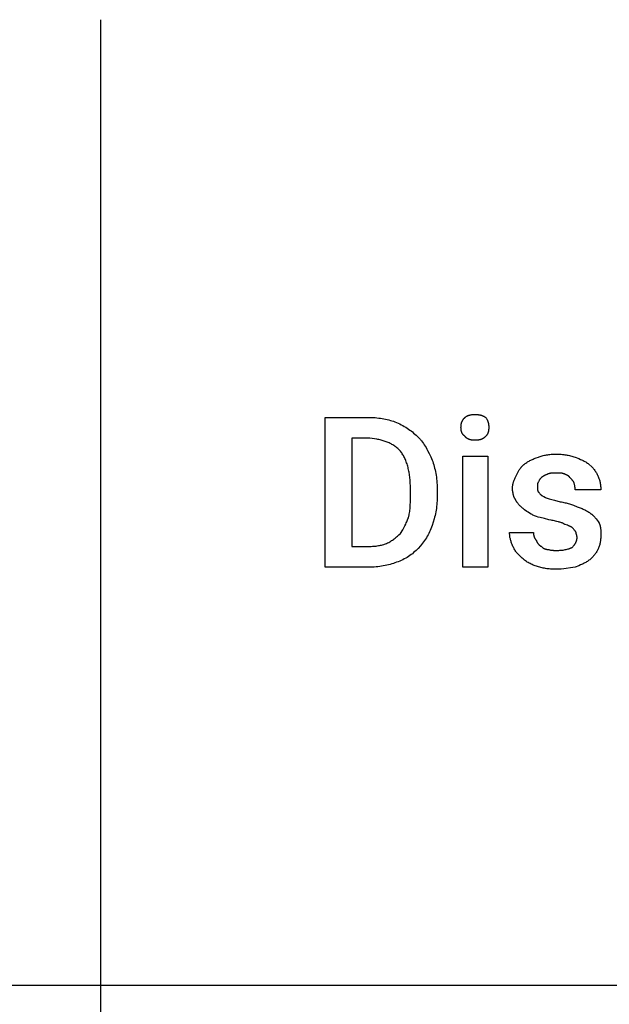
# Model space of a CAD drawing. Units: millimetres. Extents: x 0 to 15750, y 0 to 4800.
# Drawn here: x 2116 to 3093, y 1568 to 3200 of the extents above; entities that cross this region are included whole.
import ezdxf

# ---------------------------------------------------------------- set-up
doc = ezdxf.new("R2010")
doc.units = ezdxf.units.MM
doc.header["$MEASUREMENT"] = 0
doc.layers.add('- TAB', color=4, linetype='Continuous', true_color=0x00ffff)
doc.layers.add('- TITLES', color=7, linetype='Continuous', true_color=0x7fffbf)

msp = doc.modelspace()

# ---------------------------------------------------------------- linework, layer by layer
at = {"layer": '- TAB'}
for points in [[(2250, 0), (2250, 3200)], [(0, 1600), (2250, 1600)], [(2250, 1600), (4500, 1600)]]:
    msp.add_lwpolyline(points, dxfattribs=at)
at = {"layer": '- TITLES'}
for points in [[(2621.7, 2292.4), (2621.7, 2540.7), (2695.7, 2540.7)], [(2695.7, 2540.7), (2698.8, 2540.7), (2701.8, 2540.6), (2704.8, 2540.4), (2707.8, 2540.2), (2710.7, 2539.8), (2713.5, 2539.4), (2716.4, 2539), (2719.2, 2538.5), (2721.9, 2537.9), (2724.6, 2537.3), (2727.3, 2536.6), (2730, 2535.9), (2732.6, 2535.1), (2735.1, 2534.3), (2737.6, 2533.4), (2740.1, 2532.5)], [(2740.1, 2532.5), (2742.9, 2531.3), (2745.5, 2530), (2748.1, 2528.6), (2750.6, 2527.3), (2753.1, 2525.9), (2755.5, 2524.4), (2757.8, 2522.9), (2760.1, 2521.4), (2762.3, 2519.9), (2764.4, 2518.3), (2766.5, 2516.6), (2768.6, 2514.9), (2770.6, 2513.2), (2772.5, 2511.5), (2774.4, 2509.7), (2776.3, 2507.8)], [(2847, 2524.3), (2847.1, 2525.5), (2847.1, 2526.1), (2847.1, 2526.7), (2847.2, 2527.3), (2847.2, 2527.8), (2847.3, 2528.4), (2847.4, 2528.9), (2847.5, 2529.5), (2847.6, 2530), (2847.7, 2530.6), (2847.8, 2531.1), (2848, 2531.6), (2848.1, 2532.1), (2848.3, 2532.6), (2848.5, 2533.1), (2848.7, 2533.6), (2848.9, 2534.1), (2849.1, 2534.6), (2849.4, 2535.1), (2849.6, 2535.6), (2849.9, 2536.1), (2850.2, 2536.5), (2850.5, 2537), (2850.8, 2537.5), (2851.2, 2538), (2851.5, 2538.4), (2851.9, 2538.9), (2852.3, 2539.4), (2852.7, 2539.8), (2853.2, 2540.3), (2853.6, 2540.7)], [(2853.6, 2540.7), (2853.8, 2540.9), (2853.9, 2541), (2854.1, 2541.2), (2854.3, 2541.3), (2854.4, 2541.5), (2854.6, 2541.6), (2854.8, 2541.8), (2855, 2541.9), (2855.2, 2542), (2855.4, 2542.2), (2855.8, 2542.4), (2856.2, 2542.7), (2856.7, 2542.9), (2857.1, 2543.1), (2857.6, 2543.3), (2858, 2543.6), (2858.5, 2543.8), (2859, 2543.9), (2859.5, 2544.1), (2860.1, 2544.3), (2860.6, 2544.4), (2861.2, 2544.6), (2861.7, 2544.7), (2862.3, 2544.9), (2862.8, 2545), (2863.4, 2545.1), (2864, 2545.2), (2865.2, 2545.4), (2866.4, 2545.5), (2867.6, 2545.6), (2868.8, 2545.7), (2870.1, 2545.7)], [(2870.1, 2545.7), (2871.6, 2545.7), (2873, 2545.6), (2874.4, 2545.5), (2875.7, 2545.4), (2876.3, 2545.3), (2876.9, 2545.2), (2877.5, 2545.1), (2878.1, 2545), (2878.7, 2544.9), (2879.2, 2544.7), (2879.8, 2544.6), (2880.3, 2544.4), (2880.9, 2544.3), (2881.4, 2544.1), (2881.9, 2543.9), (2882.4, 2543.8), (2882.9, 2543.6), (2883.4, 2543.3), (2883.9, 2543.1), (2884.4, 2542.9), (2884.9, 2542.7), (2885.4, 2542.4), (2885.8, 2542.2), (2886.3, 2541.9), (2887.2, 2541.3), (2888.2, 2540.7)], [(2888.2, 2540.7), (2888.8, 2539.8), (2889.3, 2538.9), (2889.8, 2538), (2890.1, 2537.5), (2890.3, 2537), (2890.5, 2536.5), (2890.8, 2536.1), (2891, 2535.6), (2891.2, 2535.1), (2891.4, 2534.6), (2891.5, 2534.1), (2891.7, 2533.6), (2891.9, 2533.1), (2892, 2532.6), (2892.1, 2532.1), (2892.3, 2531.6), (2892.4, 2531.1), (2892.5, 2530.6), (2892.6, 2530), (2892.7, 2529.5), (2892.8, 2528.9), (2892.9, 2528.4), (2892.9, 2527.8), (2893, 2527.3), (2893, 2526.7), (2893.1, 2525.5), (2893.1, 2524.3)], [(2853.6, 2509.5), (2853.2, 2509.8), (2852.9, 2510), (2852.7, 2510.1), (2852.5, 2510.3), (2852.3, 2510.5), (2852.1, 2510.6), (2851.9, 2510.8), (2851.7, 2511), (2851.5, 2511.2), (2851.4, 2511.3), (2851.2, 2511.5), (2851, 2511.7), (2850.8, 2511.9), (2850.7, 2512.1), (2850.5, 2512.3), (2850.4, 2512.5), (2850.2, 2512.7), (2850.1, 2512.9), (2849.9, 2513.1), (2849.8, 2513.3), (2849.6, 2513.5), (2849.5, 2513.7), (2849.4, 2513.9), (2849.2, 2514.1), (2849.1, 2514.3), (2849, 2514.5), (2848.9, 2514.8), (2848.8, 2515), (2848.7, 2515.2), (2848.5, 2515.7), (2848.3, 2516.1), (2848.1, 2516.6), (2848, 2517.1), (2847.8, 2517.6), (2847.7, 2518.1), (2847.6, 2518.6), (2847.5, 2519.1), (2847.4, 2519.7), (2847.3, 2520.2), (2847.2, 2520.8), (2847.2, 2521.3), (2847.1, 2521.9), (2847.1, 2522.5), (2847.1, 2523.1), (2847, 2524.3)], [(2893.1, 2524.3), (2893.1, 2523.1), (2893, 2521.9), (2893, 2521.3), (2892.9, 2520.8), (2892.9, 2520.2), (2892.8, 2519.7), (2892.7, 2519.1), (2892.6, 2518.6), (2892.5, 2518.1), (2892.4, 2517.6), (2892.3, 2517.1), (2892.1, 2516.6), (2892, 2516.1), (2891.9, 2515.7), (2891.7, 2515.2), (2891.5, 2514.8), (2891.4, 2514.3), (2891.2, 2513.9), (2891, 2513.5), (2890.8, 2513.1), (2890.5, 2512.7), (2890.3, 2512.3), (2890.1, 2511.9), (2889.8, 2511.5), (2889.6, 2511.2), (2889.3, 2510.8), (2889, 2510.5), (2888.8, 2510.1), (2888.5, 2509.8), (2888.2, 2509.5)], [(2666.1, 2506.2), (2666.1, 2326.9), (2694.1, 2326.9)], [(2695.7, 2506.2), (2666.1, 2506.2)], [(2746.7, 2484.8), (2745.6, 2486), (2744.5, 2487.2), (2743.3, 2488.4), (2742.1, 2489.5), (2740.8, 2490.5), (2739.6, 2491.5), (2738.2, 2492.5), (2736.9, 2493.5), (2735.5, 2494.4), (2734.1, 2495.3), (2732.6, 2496.1), (2731.2, 2496.9), (2729.6, 2497.7), (2728.1, 2498.5), (2726.5, 2499.2), (2724.9, 2499.8), (2723.3, 2500.5), (2721.6, 2501.1), (2719.9, 2501.6), (2718.2, 2502.2), (2716.5, 2502.7), (2714.7, 2503.2), (2712.9, 2503.6), (2711.1, 2504), (2709.2, 2504.4), (2707.4, 2504.7), (2703.6, 2505.4), (2699.7, 2505.8), (2695.7, 2506.2)], [(2776.3, 2507.8), (2777.2, 2506.9), (2778.1, 2506), (2779, 2505), (2779.9, 2504), (2780.7, 2503), (2781.5, 2502), (2783.2, 2499.9), (2784.7, 2497.7), (2786.2, 2495.4), (2787.7, 2493.1), (2789.1, 2490.8), (2790.4, 2488.4), (2791.8, 2485.9), (2794.4, 2480.8), (2796.9, 2475.5), (2799.3, 2470)], [(2870.1, 2502.9), (2868.8, 2502.9), (2867.6, 2503), (2867, 2503), (2866.4, 2503.1), (2865.8, 2503.2), (2865.2, 2503.2), (2864.6, 2503.3), (2864, 2503.4), (2863.4, 2503.6), (2862.8, 2503.7), (2862.3, 2503.8), (2861.7, 2504), (2861.2, 2504.2), (2860.6, 2504.4), (2860.1, 2504.6), (2859.5, 2504.8), (2859, 2505), (2858.5, 2505.2), (2858.3, 2505.4), (2858, 2505.5), (2857.8, 2505.6), (2857.6, 2505.8), (2857.3, 2505.9), (2857.1, 2506.1), (2856.9, 2506.2), (2856.7, 2506.4), (2856.4, 2506.5), (2856.2, 2506.7), (2856, 2506.9), (2855.8, 2507.1), (2855.6, 2507.2), (2855.4, 2507.4), (2855.2, 2507.6), (2855, 2507.8), (2854.8, 2508), (2854.6, 2508.2), (2854.4, 2508.4), (2854.3, 2508.6), (2854.1, 2508.8), (2853.9, 2509), (2853.8, 2509.3), (2853.6, 2509.5)], [(2888.2, 2509.5), (2887.7, 2509), (2887.2, 2508.6), (2886.8, 2508.2), (2886.3, 2507.8), (2885.8, 2507.4), (2885.4, 2507.1), (2884.9, 2506.7), (2884.4, 2506.4), (2883.9, 2506.1), (2883.4, 2505.8), (2882.9, 2505.5), (2882.4, 2505.2), (2881.9, 2505), (2881.4, 2504.8), (2880.9, 2504.6), (2880.3, 2504.4), (2879.8, 2504.2), (2879.2, 2504), (2878.7, 2503.8), (2878.1, 2503.7), (2877.5, 2503.6), (2876.9, 2503.4), (2876.3, 2503.3), (2875.7, 2503.2), (2875, 2503.2), (2874.4, 2503.1), (2873.7, 2503), (2873, 2503), (2871.6, 2502.9), (2870.1, 2502.9)], [(2763.2, 2422.3), (2763.1, 2427.2), (2762.9, 2432), (2762.6, 2436.6), (2762.2, 2441.1), (2761.7, 2445.5), (2761, 2449.8), (2760.6, 2451.8), (2760.2, 2453.9), (2759.7, 2455.9), (2759.3, 2457.9), (2758.7, 2459.8), (2758.2, 2461.8), (2757.6, 2463.6), (2757, 2465.5), (2756.3, 2467.3), (2755.6, 2469.1), (2754.9, 2470.8), (2754.1, 2472.5), (2753.3, 2474.2), (2752.5, 2475.8), (2751.6, 2477.4), (2750.7, 2479), (2749.8, 2480.5), (2748.8, 2482), (2747.8, 2483.4), (2746.7, 2484.8)], [(2799.3, 2470), (2800.2, 2467.5), (2801.1, 2464.9), (2801.9, 2462.3), (2802.7, 2459.6), (2803.4, 2456.8), (2804.1, 2453.9), (2804.7, 2451), (2805.3, 2448), (2805.8, 2445), (2806.3, 2441.9), (2806.7, 2438.8), (2807, 2435.6), (2807.2, 2432.3), (2807.4, 2429), (2807.5, 2425.7), (2807.6, 2422.3)], [(2952.3, 2463.4), (2953.5, 2464.3), (2954.8, 2465.2), (2956, 2466.1), (2957.3, 2466.9), (2958.6, 2467.6), (2959.9, 2468.4), (2961.2, 2469.1), (2962.6, 2469.8), (2964, 2470.5), (2965.4, 2471.2), (2966.9, 2471.8), (2968.5, 2472.5), (2971.8, 2473.7), (2975.3, 2475)], [(2975.3, 2475), (2976.9, 2475.6), (2978.5, 2476.1), (2980.1, 2476.6), (2981.8, 2477.1), (2983.5, 2477.6), (2985.3, 2478), (2987.1, 2478.3), (2988.9, 2478.7), (2990.8, 2478.9), (2992.7, 2479.2), (2994.6, 2479.4), (2996.6, 2479.6), (2998.6, 2479.7), (3000.7, 2479.8), (3002.8, 2479.9), (3004.9, 2479.9)], [(3004.9, 2479.9), (3007.1, 2479.9), (3009.2, 2479.8), (3011.2, 2479.7), (3013.3, 2479.6), (3015.3, 2479.4), (3017.3, 2479.2), (3019.2, 2478.9), (3021.2, 2478.7), (3023.1, 2478.3), (3025, 2478), (3026.9, 2477.6), (3028.8, 2477.1), (3030.6, 2476.6), (3032.5, 2476.1), (3034.3, 2475.6), (3036.2, 2475)], [(3036.2, 2475), (3042.3, 2472.5), (3045.3, 2471.2), (3048.3, 2469.8), (3049.8, 2469.1), (3051.2, 2468.4), (3052.6, 2467.6), (3054, 2466.9), (3055.3, 2466.1), (3056.7, 2465.2), (3058, 2464.3), (3059.2, 2463.4)], [(2939.1, 2445.3), (2941.7, 2450.3), (2942.3, 2451.5), (2943, 2452.7), (2943.7, 2453.8), (2944.5, 2455), (2945.3, 2456.2), (2945.7, 2456.7), (2946.1, 2457.3), (2946.6, 2457.8), (2947, 2458.4), (2947.5, 2458.9), (2947.9, 2459.5), (2948.4, 2460), (2948.9, 2460.5), (2949.4, 2461), (2950, 2461.5), (2950.5, 2462), (2951.1, 2462.5), (2951.7, 2463), (2952.3, 2463.4)], [(3004.9, 2448.6), (3001.3, 2448.6), (2999.5, 2448.6), (2998.6, 2448.5), (2997.7, 2448.4), (2996.9, 2448.3), (2996.1, 2448.2), (2995.7, 2448.2), (2995.3, 2448.1), (2994.9, 2448), (2994.5, 2447.9), (2994.2, 2447.9), (2993.8, 2447.8), (2993.4, 2447.7), (2993.1, 2447.5), (2992.7, 2447.4), (2992.4, 2447.3), (2992.1, 2447.1), (2991.9, 2447.1), (2991.8, 2447)], [(3018.1, 2447), (3017.9, 2447.1), (3017.8, 2447.1), (3017.5, 2447.3), (3017.1, 2447.4), (3016.8, 2447.5), (3016.4, 2447.7), (3016.1, 2447.8), (3015.7, 2447.9), (3015.3, 2447.9), (3015, 2448), (3014.6, 2448.1), (3014.2, 2448.2), (3013.8, 2448.2), (3013, 2448.3), (3012.1, 2448.4), (3011.3, 2448.5), (3010.4, 2448.6), (3008.6, 2448.6), (3004.9, 2448.6)], [(3059.2, 2463.4), (3063.8, 2458.7), (3065.9, 2456.5), (3066.9, 2455.3), (3067.8, 2454.2), (3068.8, 2453), (3069.6, 2451.8), (3070, 2451.2), (3070.4, 2450.6), (3070.8, 2450), (3071.2, 2449.3), (3071.6, 2448.7), (3072, 2448), (3072.4, 2447.3), (3072.7, 2446.6), (3073, 2445.9), (3073.4, 2445.2), (3073.7, 2444.5), (3074, 2443.7)], [(2932.6, 2424), (2932.6, 2424.7), (2932.6, 2425.5), (2932.6, 2426.2), (2932.7, 2427), (2932.8, 2427.7), (2932.9, 2428.4), (2933, 2429.1), (2933.1, 2429.9), (2933.3, 2430.6), (2933.4, 2431.2), (2933.6, 2431.9), (2933.8, 2432.6), (2934, 2433.3), (2934.2, 2434), (2934.6, 2435.3), (2935.1, 2436.6), (2935.6, 2437.9), (2936.2, 2439.1), (2936.7, 2440.4), (2939.1, 2445.3)], [(2975.3, 2433.8), (2975.3, 2433.8), (2975.2, 2433.7), (2975.1, 2433.6), (2975, 2433.5), (2975, 2433.4), (2974.9, 2433.3), (2974.8, 2433.2), (2974.8, 2433.1), (2974.7, 2433), (2974.7, 2433), (2974.6, 2432.9), (2974.6, 2432.7), (2974.5, 2432.6), (2974.5, 2432.5), (2974.4, 2432.4), (2974.4, 2432.3), (2974.3, 2432.2), (2974.3, 2432.1), (2974.3, 2432), (2974.2, 2431.9), (2974.1, 2431.6), (2974.1, 2431.4), (2974, 2431.1), (2974, 2430.9), (2973.9, 2430.6), (2973.9, 2430.3), (2973.9, 2430.1), (2973.8, 2429.8), (2973.8, 2429.2), (2973.7, 2428.6), (2973.7, 2428.1), (2973.7, 2425.6)], [(2981.9, 2442.1), (2981.8, 2442), (2981.6, 2441.9), (2981.5, 2441.8), (2981.3, 2441.7), (2981.2, 2441.6), (2981, 2441.6), (2980.9, 2441.5), (2980.7, 2441.4), (2980.6, 2441.3), (2980.5, 2441.2), (2980.2, 2441), (2980, 2440.8), (2979.7, 2440.5), (2979.5, 2440.3), (2979.3, 2440.1), (2979, 2439.8), (2978.8, 2439.6), (2978.6, 2439.4), (2978.4, 2439.1), (2978.2, 2438.8), (2978, 2438.6), (2977.8, 2438.3), (2977.6, 2438), (2977.3, 2437.4), (2976.9, 2436.9), (2976.6, 2436.3), (2975.9, 2435.1), (2975.3, 2433.8)], [(2991.8, 2447), (2990, 2446.4), (2988.4, 2445.8), (2987.6, 2445.5), (2986.9, 2445.1), (2986.2, 2444.8), (2985.6, 2444.5), (2985, 2444.2), (2984.5, 2443.9), (2983.9, 2443.6), (2983.7, 2443.4), (2983.4, 2443.3), (2983.2, 2443.1), (2983, 2443), (2982.8, 2442.8), (2982.6, 2442.7), (2982.4, 2442.5), (2982.2, 2442.4), (2982.1, 2442.2), (2981.9, 2442.1)], [(3028, 2440.4), (3027.9, 2440.6), (3027.8, 2440.7), (3027.7, 2440.9), (3027.6, 2441), (3027.5, 2441.2), (3027.5, 2441.3), (3027.4, 2441.4), (3027.3, 2441.6), (3027.2, 2441.7), (3027.1, 2441.8), (3027, 2442), (3026.9, 2442.1), (3026.8, 2442.2), (3026.6, 2442.4), (3026.5, 2442.5), (3026.4, 2442.6), (3026.3, 2442.7), (3026.2, 2442.8), (3025.9, 2443.1), (3025.7, 2443.3), (3025.4, 2443.5), (3025.1, 2443.7), (3024.9, 2443.9), (3024.6, 2444.1), (3024.3, 2444.3), (3023.9, 2444.5), (3023.6, 2444.7), (3023.3, 2444.9), (3022.9, 2445.1), (3022.6, 2445.2), (3022.2, 2445.4), (3021.5, 2445.7), (3020.7, 2446.1), (3019.9, 2446.4), (3018.1, 2447)], [(3034.5, 2432.2), (3034.2, 2432.8), (3033.9, 2433.4), (3033.6, 2433.9), (3033.3, 2434.4), (3032.9, 2434.9), (3032.6, 2435.4), (3032.2, 2435.8), (3031.9, 2436.3), (3031.5, 2436.8), (3031.1, 2437.2), (3030.1, 2438.2), (3028, 2440.4)], [(3036.2, 2420.7), (3036.2, 2423.2), (3036.1, 2423.8), (3036.1, 2424.5), (3036, 2425.1), (3036, 2425.8), (3035.9, 2426.5), (3035.8, 2427.2), (3035.6, 2428), (3035.5, 2428.8), (3035.3, 2429.6), (3035.1, 2430.4), (3034.8, 2431.3), (3034.5, 2432.2)], [(3074, 2443.7), (3074.3, 2443.1), (3074.6, 2442.5), (3074.9, 2441.8), (3075.2, 2441.2), (3075.7, 2439.8), (3076.2, 2438.5), (3076.6, 2437.1), (3077, 2435.7), (3077.4, 2434.3), (3077.7, 2432.8), (3078, 2431.3), (3078.3, 2429.8), (3078.5, 2428.3), (3078.6, 2426.8), (3078.8, 2425.3), (3078.9, 2423.8), (3078.9, 2422.2), (3078.9, 2420.7)], [(2763.2, 2409.2), (2763.2, 2422.3)], [(2807.6, 2422.3), (2807.6, 2409.2)], [(2937.5, 2404.2), (2937.2, 2404.7), (2936.9, 2405.2), (2936.6, 2405.7), (2936.3, 2406.2), (2936.1, 2406.7), (2935.8, 2407.2), (2935.6, 2407.7), (2935.3, 2408.2), (2935.1, 2408.8), (2934.9, 2409.3), (2934.7, 2409.9), (2934.5, 2410.5), (2934.3, 2411.1), (2934.1, 2411.7), (2934, 2412.3), (2933.8, 2412.9), (2933.6, 2413.5), (2933.5, 2414.1), (2933.3, 2415.4), (2933, 2416.7), (2932.9, 2418.1), (2932.7, 2419.5), (2932.6, 2421), (2932.6, 2422.4), (2932.6, 2424)], [(2973.7, 2425.6), (2973.7, 2423.2), (2973.7, 2422.6), (2973.8, 2422), (2973.8, 2421.4), (2973.9, 2421.2), (2973.9, 2420.9), (2973.9, 2420.6), (2974, 2420.4), (2974, 2420.1), (2974.1, 2419.8), (2974.1, 2419.6), (2974.2, 2419.4), (2974.3, 2419.2), (2974.3, 2419.1), (2974.3, 2419), (2974.4, 2418.9), (2974.4, 2418.8), (2974.5, 2418.7), (2974.5, 2418.6), (2974.6, 2418.5), (2974.6, 2418.4), (2974.7, 2418.3), (2974.7, 2418.2), (2974.8, 2418.1), (2974.8, 2418), (2974.9, 2417.9), (2975, 2417.8), (2975, 2417.7), (2975.1, 2417.6), (2975.2, 2417.5), (2975.3, 2417.5), (2975.3, 2417.4)], [(2975.3, 2417.4), (2975.5, 2417.2), (2975.6, 2417.1), (2975.8, 2416.9), (2975.9, 2416.7), (2976.3, 2416.3), (2976.6, 2415.9), (2977.3, 2415), (2978, 2414.1), (2978.4, 2413.6), (2978.6, 2413.4), (2978.8, 2413.2), (2979, 2413), (2979.3, 2412.7), (2979.5, 2412.5), (2979.7, 2412.3), (2980, 2412.1), (2980.2, 2411.9), (2980.5, 2411.7), (2980.7, 2411.5), (2981, 2411.3), (2981.3, 2411.1), (2981.5, 2411.1), (2981.6, 2411), (2981.8, 2410.9), (2981.9, 2410.8)], [(3078.9, 2420.7), (3036.2, 2420.7)], [(2759.9, 2374.6), (2760.2, 2375.6), (2760.4, 2376.5), (2760.7, 2377.5), (2761, 2378.5), (2761.2, 2379.5), (2761.4, 2380.5), (2761.8, 2382.6), (2762.1, 2384.7), (2762.4, 2386.9), (2762.6, 2389.1), (2762.7, 2391.3), (2763, 2395.8), (2763.1, 2400.3), (2763.2, 2409.2)], [(2807.6, 2409.2), (2807.5, 2405.8), (2807.4, 2402.5), (2807.2, 2399.3), (2807, 2396.2), (2806.7, 2393.1), (2806.3, 2390), (2805.8, 2387), (2805.3, 2384.1), (2804.7, 2381.2), (2804.1, 2378.3), (2803.4, 2375.4), (2802.7, 2372.6), (2801.1, 2367), (2799.3, 2361.5)], [(2952.3, 2387.8), (2949.9, 2389.6), (2948.8, 2390.6), (2947.7, 2391.5), (2946.6, 2392.5), (2945.6, 2393.4), (2944.6, 2394.4), (2943.7, 2395.4), (2942.8, 2396.4), (2941.9, 2397.4), (2941.1, 2398.5), (2940.7, 2399), (2940.3, 2399.6), (2939.9, 2400.1), (2939.5, 2400.7), (2939.2, 2401.3), (2938.8, 2401.8), (2938.5, 2402.4), (2938.1, 2403), (2937.8, 2403.6), (2937.5, 2404.2)], [(2981.9, 2410.8), (2984.4, 2409.6), (2987, 2408.3), (2988.5, 2407.7), (2990, 2407.1), (2991.6, 2406.5), (2993.4, 2405.9)], [(2993.4, 2405.9), (2995.3, 2405.3), (2997.4, 2404.6), (3001.9, 2403.4), (3011.5, 2400.9)], [(3011.5, 2400.9), (3013.6, 2400.6), (3015.7, 2400.3), (3017.7, 2399.9), (3019.6, 2399.4), (3021.4, 2399), (3023.3, 2398.5), (3025, 2398), (3026.7, 2397.4), (3030, 2396.3), (3033.3, 2395.2), (3039.5, 2392.7)], [(2972, 2376.3), (2970.5, 2376.9), (2969, 2377.6), (2967.6, 2378.3), (2966.2, 2379), (2964.8, 2379.7), (2963.5, 2380.5), (2960.9, 2382), (2958.5, 2383.6), (2956.3, 2385.1), (2952.3, 2387.8)], [(3039.5, 2392.7), (3043, 2391.5), (3046.3, 2390.2), (3047.9, 2389.6), (3049.4, 2388.9), (3050.8, 2388.3), (3052.2, 2387.6), (3053.6, 2386.9), (3054.9, 2386.1), (3056.2, 2385.4), (3057.5, 2384.6), (3058.8, 2383.8), (3060, 2383), (3061.3, 2382.1), (3062.5, 2381.2)], [(2746.7, 2348.3), (2750.4, 2354.5), (2752.2, 2357.6), (2753.9, 2360.9), (2755.6, 2364.1), (2756.4, 2365.8), (2757.1, 2367.5), (2757.9, 2369.2), (2758.6, 2371), (2759.2, 2372.8), (2759.9, 2374.6)], [(3000, 2369.7), (2998.2, 2370), (2996.3, 2370.4), (2992.6, 2371.2), (2985.4, 2373), (2978.5, 2374.8), (2975.2, 2375.6), (2972, 2376.3)], [(3019.7, 2363.1), (3019.3, 2363.4), (3018.8, 2363.7), (3018.3, 2364), (3017.8, 2364.3), (3017.3, 2364.5), (3016.8, 2364.8), (3016.3, 2365.1), (3015.7, 2365.3), (3014.6, 2365.8), (3013.5, 2366.2), (3012.3, 2366.6), (3011.1, 2367), (3009.8, 2367.4), (3008.6, 2367.8), (3005.9, 2368.4), (3000, 2369.7)], [(3062.5, 2381.2), (3063, 2380.9), (3063.4, 2380.5), (3063.9, 2380.2), (3064.3, 2379.8), (3064.8, 2379.4), (3065.3, 2379), (3065.7, 2378.6), (3066.2, 2378.2), (3067.1, 2377.3), (3068, 2376.4), (3068.8, 2375.4), (3069.7, 2374.4), (3070.5, 2373.4), (3071.4, 2372.4), (3072.9, 2370.3), (3074.4, 2368.3), (3075.7, 2366.4)], [(3075.7, 2366.4), (3076, 2365.8), (3076.2, 2365.2), (3076.5, 2364.5), (3076.7, 2363.9), (3077, 2363.3), (3077.2, 2362.7), (3077.4, 2362.1), (3077.6, 2361.4), (3077.7, 2360.8), (3077.9, 2360.2), (3078, 2359.5), (3078.1, 2358.9), (3078.3, 2358.3), (3078.4, 2357.6), (3078.5, 2356.3), (3078.7, 2355), (3078.8, 2353.7), (3078.8, 2352.3), (3078.9, 2350.9), (3078.9, 2345)], [(2799.3, 2361.5), (2798.4, 2358.7), (2797.3, 2356.1), (2796.2, 2353.5), (2795.1, 2350.9), (2793.8, 2348.5), (2792.5, 2346), (2791.1, 2343.7), (2789.7, 2341.3), (2788.2, 2339), (2786.6, 2336.8), (2785, 2334.5), (2783.4, 2332.3), (2779.9, 2328), (2776.3, 2323.6)], [(3031.2, 2358.2), (3031.2, 2358.3), (3031.1, 2358.3), (3031, 2358.4), (3030.9, 2358.5), (3030.8, 2358.6), (3030.7, 2358.6), (3030.6, 2358.7), (3030.5, 2358.8), (3030.3, 2358.9), (3030, 2359.1), (3029.7, 2359.3), (3029.5, 2359.4), (3029.2, 2359.6), (3028.8, 2359.7), (3028.2, 2360), (3027.5, 2360.3), (3026.7, 2360.6), (3025.1, 2361.3), (3023.4, 2361.9), (3019.7, 2363.1)], [(3037.8, 2350), (3037.5, 2350.6), (3037.2, 2351.1), (3036.9, 2351.7), (3036.6, 2352.2), (3036.2, 2352.7), (3035.9, 2353.1), (3035.5, 2353.6), (3035.2, 2354.1), (3034.8, 2354.5), (3034.3, 2355), (3033.4, 2356), (3031.2, 2358.2)], [(2723.7, 2331.9), (2725.5, 2332.8), (2727.2, 2333.7), (2728.9, 2334.6), (2730.5, 2335.6), (2732.1, 2336.5), (2733.6, 2337.5), (2735, 2338.5), (2736.4, 2339.5), (2737.8, 2340.5), (2739.1, 2341.5), (2740.4, 2342.6), (2741.7, 2343.7), (2743, 2344.8), (2744.2, 2345.9), (2746.7, 2348.3)], [(2932.6, 2328.6), (2932.3, 2329.2), (2932, 2329.8), (2931.4, 2331.1), (2930.9, 2332.4), (2930.4, 2333.8), (2930, 2335.1), (2929.6, 2336.5), (2929.2, 2337.9), (2928.9, 2339.3), (2928.6, 2340.7), (2928.3, 2342), (2928.1, 2343.4), (2927.9, 2344.8), (2927.8, 2346.1), (2927.7, 2347.4), (2927.7, 2348.7), (2927.6, 2350)], [(2927.6, 2350), (2967.1, 2350)], [(2967.1, 2350), (2967.1, 2349.5), (2967.1, 2349), (2967.1, 2348.6), (2967.2, 2348.1), (2967.2, 2347.6), (2967.3, 2347.2), (2967.3, 2346.7), (2967.4, 2346.3), (2967.5, 2345.8), (2967.6, 2345.4), (2967.7, 2344.9), (2967.8, 2344.5), (2967.9, 2344.1), (2968, 2343.6), (2968.2, 2343.2), (2968.3, 2342.8), (2968.5, 2342.3), (2968.7, 2341.9), (2968.8, 2341.5), (2969, 2341.1), (2969.2, 2340.7), (2969.4, 2340.3), (2969.7, 2339.9), (2969.9, 2339.5), (2970.1, 2339.2), (2970.4, 2338.8), (2970.6, 2338.5), (2970.9, 2338.1), (2971.2, 2337.8), (2971.4, 2337.4), (2971.7, 2337.1), (2972, 2336.8)], [(2972, 2336.8), (2972.2, 2336.3), (2972.4, 2335.9), (2972.5, 2335.5), (2972.7, 2335), (2972.9, 2334.6), (2973.1, 2334.2), (2973.3, 2333.8), (2973.6, 2333.4), (2973.8, 2333), (2974, 2332.7), (2974.3, 2332.3), (2974.5, 2331.9), (2974.7, 2331.6), (2975, 2331.3), (2975.3, 2330.9), (2975.5, 2330.6), (2975.8, 2330.3), (2976.1, 2330), (2976.4, 2329.7), (2976.6, 2329.5), (2976.9, 2329.2), (2977.2, 2329), (2977.5, 2328.7), (2977.8, 2328.5), (2978.1, 2328.2), (2978.4, 2328), (2978.7, 2327.8), (2979, 2327.6), (2979.3, 2327.4), (2979.6, 2327.3), (2980, 2327.1), (2980.3, 2326.9)], [(3031.2, 2325.3), (3032.2, 2326.2), (3033, 2327.1), (3033.8, 2328.1), (3034.6, 2329), (3035, 2329.5), (3035.3, 2330), (3035.7, 2330.4), (3036, 2330.9), (3036.3, 2331.4), (3036.6, 2331.9), (3036.9, 2332.4), (3037.2, 2332.9), (3037.5, 2333.4), (3037.7, 2333.9), (3038, 2334.4), (3038.2, 2334.9), (3038.4, 2335.5), (3038.6, 2336), (3038.7, 2336.5), (3038.9, 2337.1), (3039, 2337.6), (3039.1, 2338.2), (3039.2, 2338.8), (3039.3, 2339.3), (3039.4, 2339.9), (3039.4, 2340.5), (3039.5, 2341.1), (3039.5, 2341.7)], [(3039.5, 2341.7), (3039.5, 2342), (3039.5, 2342.3), (3039.4, 2342.7), (3039.4, 2343), (3039.4, 2343.3), (3039.3, 2343.6), (3039.3, 2343.9), (3039.2, 2344.2), (3039.1, 2344.8), (3039, 2345.3), (3038.7, 2346.5), (3038.1, 2348.4), (3038, 2348.9), (3037.9, 2349.1), (3037.9, 2349.3), (3037.9, 2349.4), (3037.9, 2349.5), (3037.8, 2349.6), (3037.8, 2349.7), (3037.8, 2349.8), (3037.8, 2349.9), (3037.8, 2350)], [(3078.9, 2345), (3078.9, 2343.5), (3078.9, 2341.9), (3078.8, 2340.4), (3078.6, 2338.9), (3078.5, 2337.4), (3078.3, 2335.9), (3078, 2334.4), (3077.7, 2332.9), (3077.4, 2331.4), (3077, 2330), (3076.6, 2328.6), (3076.2, 2327.2), (3075.7, 2325.9), (3075.2, 2324.5), (3074.9, 2323.9), (3074.6, 2323.2), (3074.3, 2322.6), (3074, 2322)], [(2694.1, 2326.9), (2696.2, 2326.9), (2698.3, 2327), (2700.4, 2327.1), (2702.4, 2327.2), (2704.4, 2327.4), (2706.3, 2327.6), (2708.2, 2327.9), (2710.1, 2328.2), (2711.9, 2328.5), (2713.7, 2328.9), (2715.5, 2329.3), (2717.2, 2329.7), (2718.9, 2330.2), (2720.5, 2330.7), (2722.1, 2331.3), (2723.7, 2331.9)], [(2776.3, 2323.6), (2774.4, 2321.8), (2772.5, 2320), (2770.6, 2318.3), (2768.6, 2316.6), (2766.5, 2314.9), (2764.4, 2313.3), (2762.3, 2311.8), (2760.1, 2310.3), (2757.8, 2308.8), (2755.5, 2307.5), (2753.1, 2306.2), (2750.6, 2304.9), (2748.1, 2303.7), (2745.5, 2302.6), (2742.9, 2301.6), (2740.1, 2300.6)], [(2947.4, 2308.8), (2946.8, 2309.3), (2946.2, 2309.8), (2945.6, 2310.3), (2945, 2310.8), (2944.4, 2311.3), (2943.8, 2311.8), (2943.3, 2312.3), (2942.7, 2312.8), (2942.2, 2313.4), (2941.7, 2313.9), (2941.2, 2314.5), (2940.7, 2315.1), (2940.2, 2315.7), (2939.7, 2316.3), (2939.2, 2316.9), (2938.7, 2317.5), (2937.8, 2318.7), (2937, 2320), (2936.1, 2321.3), (2935.3, 2322.7), (2934.6, 2324.1), (2933.9, 2325.6), (2933.2, 2327), (2932.6, 2328.6)], [(2980.3, 2326.9), (2980.9, 2326.3), (2981.2, 2326), (2981.5, 2325.8), (2981.8, 2325.5), (2982.1, 2325.3), (2982.4, 2325), (2982.8, 2324.8), (2983.1, 2324.5), (2983.4, 2324.3), (2983.7, 2324.1), (2984.1, 2323.9), (2984.4, 2323.7), (2984.7, 2323.6), (2985.1, 2323.4), (2985.4, 2323.2), (2985.8, 2323.1), (2986.1, 2322.9), (2986.5, 2322.8), (2986.8, 2322.7), (2987.2, 2322.6), (2987.6, 2322.5), (2988, 2322.4), (2988.4, 2322.3), (2988.8, 2322.2), (2989.2, 2322.2), (2989.6, 2322.1), (2990, 2322.1), (2990.4, 2322), (2990.9, 2322), (2991.3, 2322), (2991.8, 2322)], [(2991.8, 2322), (2992.2, 2321.8), (2992.7, 2321.7), (2993.6, 2321.5), (2994.5, 2321.2), (2995.5, 2321), (2996.4, 2320.9), (2997.2, 2320.8), (2998.1, 2320.6), (2999, 2320.6), (2999.8, 2320.5), (3000.6, 2320.4), (3002.2, 2320.4), (3004.9, 2320.3)], [(3004.9, 2320.3), (3007.1, 2320.4), (3009.1, 2320.4), (3011.1, 2320.5), (3013, 2320.7), (3014.8, 2320.8), (3016.6, 2321), (3018.3, 2321.3), (3019.9, 2321.6), (3021.5, 2321.9), (3023.1, 2322.3), (3024.6, 2322.7), (3026, 2323.1), (3026.7, 2323.4), (3027.4, 2323.6), (3028, 2323.9), (3028.7, 2324.1), (3029.4, 2324.4), (3030, 2324.7), (3030.6, 2325), (3031.2, 2325.3)], [(3074, 2322), (3073.4, 2320.8), (3072.7, 2319.5), (3072, 2318.3), (3071.2, 2317.1), (3070.4, 2315.9), (3069.6, 2314.7), (3068.8, 2313.5), (3067.8, 2312.3), (3066.9, 2311.2), (3065.9, 2310.1), (3064.9, 2309), (3063.8, 2307.9), (3062.7, 2306.8), (3061.6, 2305.8), (3060.4, 2304.8), (3059.2, 2303.9)], [(2972, 2294), (2970.2, 2294.7), (2968.4, 2295.3), (2966.7, 2296.1), (2964.9, 2296.8), (2963.3, 2297.6), (2961.6, 2298.4), (2960, 2299.3), (2958.5, 2300.2), (2956.9, 2301.1), (2955.5, 2302.1), (2954, 2303.1), (2952.6, 2304.2), (2951.2, 2305.3), (2949.9, 2306.4), (2948.6, 2307.6), (2947.4, 2308.8)], [(3059.2, 2303.9), (3058, 2303), (3056.7, 2302.1), (3055.3, 2301.3), (3054, 2300.5), (3052.6, 2299.7), (3051.2, 2299), (3049.8, 2298.2), (3048.3, 2297.5), (3045.3, 2296.2), (3042.3, 2294.9), (3036.2, 2292.4)], [(2694.1, 2292.4), (2621.7, 2292.4)], [(2740.1, 2300.6), (2737.6, 2299.7), (2735, 2298.8), (2732.4, 2298), (2729.7, 2297.2), (2726.9, 2296.5), (2724.1, 2295.8), (2721.2, 2295.2), (2718.3, 2294.6), (2715.4, 2294.1), (2712.4, 2293.7), (2709.4, 2293.3), (2706.4, 2293), (2703.3, 2292.7), (2700.2, 2292.5), (2697.2, 2292.4), (2694.1, 2292.4)], [(3004.9, 2289.1), (3000.1, 2289.2), (2997.9, 2289.3), (2995.6, 2289.4), (2993.5, 2289.6), (2991.3, 2289.8), (2989.3, 2290), (2987.3, 2290.3), (2985.3, 2290.7), (2983.3, 2291), (2981.4, 2291.4), (2979.5, 2291.9), (2977.6, 2292.4), (2975.7, 2292.9), (2973.9, 2293.4), (2972, 2294)], [(3036.2, 2292.4), (3028.8, 2291.2), (3021.2, 2290.1), (3017.3, 2289.7), (3013.3, 2289.4), (3009.2, 2289.2), (3004.9, 2289.1)]]:
    msp.add_lwpolyline(points, dxfattribs=at)
msp.add_lwpolyline([(2891.4, 2292.4), (2850.3, 2292.4), (2850.3, 2476.6), (2891.4, 2476.6)], close=True, dxfattribs=at)

doc.saveas('drawing.dxf')
